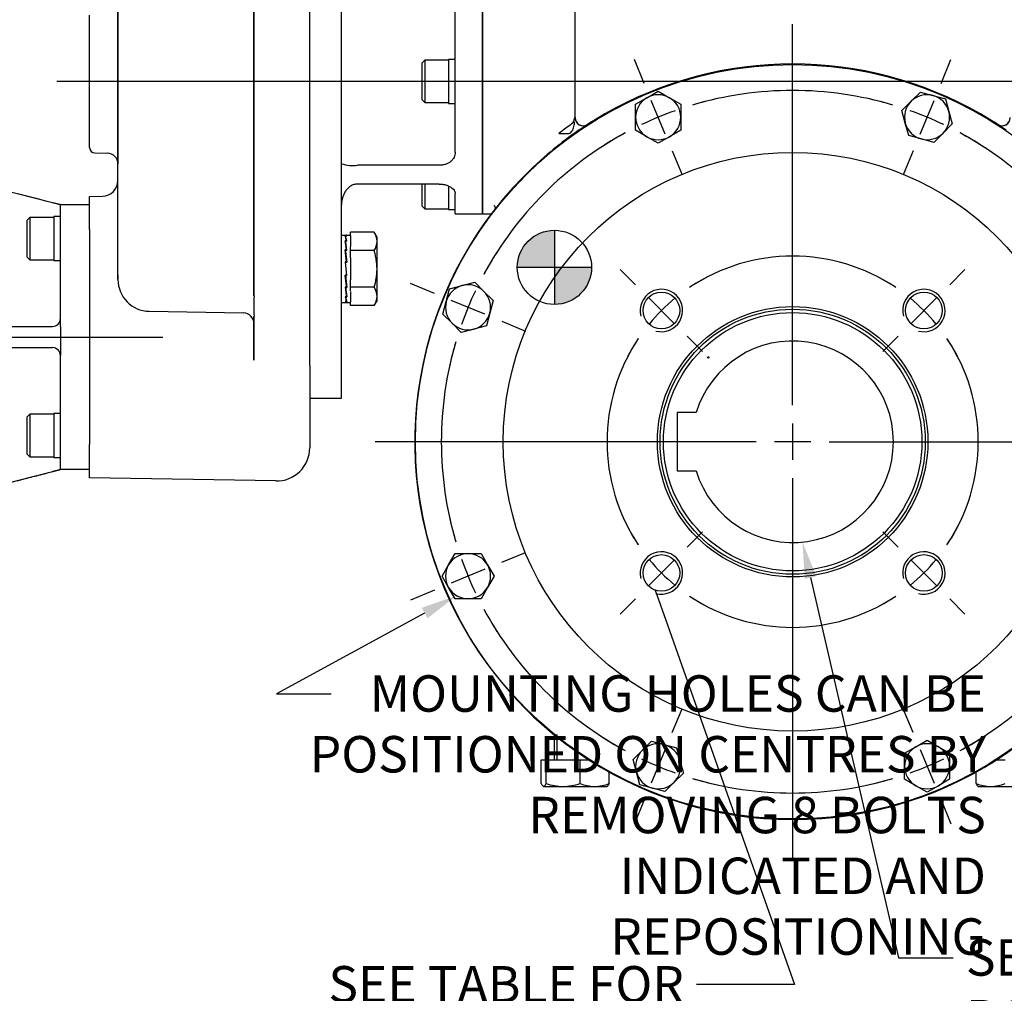
# Model space of a CAD drawing. Units: millimetres. Extents: x 13 to 432, y -172 to 292.
# Drawn here: x 297 to 371, y 106 to 180 of the extents above; entities that cross this region are included whole.
import ezdxf
from ezdxf import colors
from ezdxf.entities.mleader import LeaderData, LeaderLine
from ezdxf.enums import TextEntityAlignment as Align
from ezdxf.lldxf.tags import DXFTag
from ezdxf.math import Vec2, Vec3

# ---------------------------------------------------------------- set-up
doc = ezdxf.new("R2010")
doc.units = ezdxf.units.MM
for name, color, linetype in [('2041202', 7, 'Continuous'), ('Default', 7, 'Continuous'), ('DV3_Default', 7, 'Continuous'), ('FL180', 7, 'Continuous'), ('HSM10X25ZP-P', 7, 'Continuous'), ('HSM16X35ZP', 7, 'Continuous'), ('HSM16X80ZP', 7, 'Continuous'), ('IR1A146', 7, 'Continuous'), ('IW-00842-1-2', 7, 'Continuous'), ('IW5A544', 7, 'Continuous'), ('IW5A550', 7, 'Continuous'), ('NL10', 7, 'Continuous'), ('NL16', 7, 'Continuous'), ('SCM10X25CF', 7, 'Continuous')]:
    doc.layers.add(name, color=color, linetype=linetype)
doc.styles.add('SEACAD_Arial_Narrow', font='ARIALN.TTF')
tags = doc.linetypes.add('CENTER2', pattern=[28.575, 19.05, -3.175, 3.175, -3.175]).pattern_tags.tags
tags[10:11] = [DXFTag(74, 4), DXFTag(75, 0), DXFTag(340, '0'), DXFTag(46, 0.0), DXFTag(50, 0.0), DXFTag(44, 0.0), DXFTag(45, 0.0)]
tags[8:9] = [DXFTag(74, 4), DXFTag(75, 0), DXFTag(340, '0'), DXFTag(46, 0.0), DXFTag(50, 0.0), DXFTag(44, 0.0), DXFTag(45, 0.0)]
tags[6:7] = [DXFTag(74, 4), DXFTag(75, 0), DXFTag(340, '0'), DXFTag(46, 0.0), DXFTag(50, 0.0), DXFTag(44, 0.0), DXFTag(45, 0.0)]
tags[4:5] = [DXFTag(74, 4), DXFTag(75, 0), DXFTag(340, '0'), DXFTag(46, 0.0), DXFTag(50, 0.0), DXFTag(44, 0.0), DXFTag(45, 0.0)]
doc.dimstyles.new('RG_-_ISO', dxfattribs={"dimtxt": 0.55, "dimasz": 0.55, "dimexe": 0.275, "dimexo": 0.275, "dimgap": 0.1375, "dimtad": 1, "dimdec": 0, "dimlfac": 5, "dimdsep": 46, "dimtxsty": 'SEACAD_Arial_Narrow', "dimblk1": '_SE_FILLED', "dimblk2": '_SE_FILLED', "dimsah": 1, "dimcen": 0.275, "dimadec": 0, "dimazin": 0, "dimtfac": 0.75, "dimtdec": 0, "dimtofl": 0, "dimtmove": 0, "dimatfit": 3, "dimfxl": 1, "dimtolj": 1, "dimarcsym": 0})

# ---------------------------------------------------------------- blocks, each defined once
blk = doc.blocks.new('_SE_FILLED')
at = {"color": 0}
blk.add_line((0, 0), (-1, 0), dxfattribs=at)
blk.add_solid([(0, 0), (-1, -0.1665), (-1, 0.1665), (0, 0)], dxfattribs=at)
blk = doc.blocks.new('SEANNOT_GROUP15')
at = {"layer": 'Default', "color": 7, "linetype": 'CENTER2'}
for p, q in [((355.489, 150.635), (355.489, 179.385)), ((355.489, 149.26), (355.489, 146.51)), ((352.739, 147.885), (323.989, 147.885)), ((356.864, 147.885), (354.114, 147.885)), ((358.239, 147.885), (386.989, 147.885)), ((355.489, 145.135), (355.489, 116.385))]:
    blk.add_line(p, q, dxfattribs=at)
blk = doc.blocks.new('SE1')
at = {"layer": 'Default', "color": 7, "linetype": 'CENTER2'}
for start, end in [(56.25453, 123.74547), (146.25453, 213.74547), (326.25453, 33.74547), (236.25453, 303.74547)]:
    blk.add_arc((355.489, 147.885), 14, start, end, dxfattribs=at)
blk = doc.blocks.new('SEANNOT_GROUP16')
at = {"layer": 'Default', "color": 7, "linetype": 'CENTER2'}
for p, q in [((363.444, 139.93), (362.289, 141.085)), ((364.416, 138.958), (366.361, 137.013)), ((367.333, 136.041), (368.488, 134.886))]:
    blk.add_line(p, q, dxfattribs=at)
for start, end in [(326.25453, 332.93972), (309.37274, 320.62726), (297.06028, 303.74547)]:
    blk.add_arc((355.489, 147.885), 14, start, end, dxfattribs=at)
blk = doc.blocks.new('SEANNOT_GROUP17')
at = {"layer": 'Default', "color": 7, "linetype": 'CENTER2'}
for p, q in [((347.534, 139.93), (348.689, 141.085)), ((346.562, 138.958), (344.617, 137.013)), ((343.645, 136.041), (342.49, 134.886))]:
    blk.add_line(p, q, dxfattribs=at)
for start, end in [(207.06028, 213.74547), (219.37274, 230.62726), (236.25453, 242.93972)]:
    blk.add_arc((355.489, 147.885), 14, start, end, dxfattribs=at)
blk = doc.blocks.new('SEANNOT_GROUP18')
at = {"layer": 'Default', "color": 7, "linetype": 'CENTER2'}
for p, q in [((343.645, 159.729), (342.49, 160.884)), ((346.562, 156.812), (344.617, 158.757)), ((347.534, 155.84), (348.689, 154.685))]:
    blk.add_line(p, q, dxfattribs=at)
for start, end in [(117.06028, 123.74547), (129.37274, 140.62726), (146.25453, 152.93972)]:
    blk.add_arc((355.489, 147.885), 14, start, end, dxfattribs=at)
blk = doc.blocks.new('SEANNOT_GROUP19')
at = {"layer": 'Default', "color": 7, "linetype": 'CENTER2'}
for p, q in [((367.333, 159.729), (368.488, 160.884)), ((364.416, 156.812), (366.361, 158.757)), ((363.444, 155.84), (362.289, 154.685))]:
    blk.add_line(p, q, dxfattribs=at)
for start, end in [(56.25453, 62.93972), (39.37274, 50.62726), (27.06028, 33.74547)]:
    blk.add_arc((355.489, 147.885), 14, start, end, dxfattribs=at)
blk = doc.blocks.new('SE2')
at = {"layer": 'Default', "color": 7, "linetype": 'CENTER2'}
for start, end in [(73.44579, 106.55421), (118.44579, 151.55421), (28.44579, 61.55421), (163.44579, 196.55421), (343.44579, 16.55421), (208.44579, 241.55421), (298.44579, 331.55421), (253.44579, 286.55421)]:
    blk.add_arc((355.489, 147.885), 26.5, start, end, dxfattribs=at)
blk = doc.blocks.new('SEANNOT_GROUP20')
at = {"layer": 'Default', "color": 7, "linetype": 'CENTER2'}
for p, q in [((344.295, 174.908), (343.549, 176.71)), ((345.874, 171.097), (344.822, 173.638)), ((346.4, 169.827), (347.146, 168.026))]:
    blk.add_line(p, q, dxfattribs=at)
for start, end in [(102.33811, 106.55421), (109.52711, 115.47289), (118.44579, 122.66189)]:
    blk.add_arc((355.489, 147.885), 26.5, start, end, dxfattribs=at)
blk = doc.blocks.new('SEANNOT_GROUP21')
at = {"layer": 'Default', "color": 7, "linetype": 'CENTER2'}
for p, q in [((366.682, 174.908), (367.429, 176.71)), ((365.104, 171.097), (366.156, 173.638)), ((364.578, 169.827), (363.831, 168.026))]:
    blk.add_line(p, q, dxfattribs=at)
for start, end in [(73.44579, 77.66189), (64.52711, 70.47289), (57.33811, 61.55421)]:
    blk.add_arc((355.489, 147.885), 26.5, start, end, dxfattribs=at)
blk = doc.blocks.new('SEANNOT_GROUP24')
at = {"layer": 'Default', "color": 7, "linetype": 'CENTER2'}
for p, q in [((364.578, 125.943), (363.831, 127.744)), ((365.104, 124.673), (366.156, 122.132)), ((366.682, 120.862), (367.429, 119.06))]:
    blk.add_line(p, q, dxfattribs=at)
for start, end in [(298.44579, 302.66189), (289.52711, 295.47289), (282.33811, 286.55421)]:
    blk.add_arc((355.489, 147.885), 26.5, start, end, dxfattribs=at)
blk = doc.blocks.new('SEANNOT_GROUP25')
at = {"layer": 'Default', "color": 7, "linetype": 'CENTER2'}
for p, q in [((346.4, 125.943), (347.146, 127.744)), ((345.874, 124.673), (344.822, 122.132)), ((344.295, 120.862), (343.549, 119.06))]:
    blk.add_line(p, q, dxfattribs=at)
for start, end in [(237.33811, 241.55421), (244.52711, 250.47289), (253.44579, 257.66189)]:
    blk.add_arc((355.489, 147.885), 26.5, start, end, dxfattribs=at)
blk = doc.blocks.new('SEANNOT_GROUP26')
at = {"layer": 'Default', "color": 7, "linetype": 'CENTER2'}
for p, q in [((333.547, 138.796), (335.348, 139.543)), ((332.276, 138.27), (329.736, 137.218)), ((328.465, 136.692), (326.664, 135.945))]:
    blk.add_line(p, q, dxfattribs=at)
for start, end in [(192.33811, 196.55421), (199.52711, 205.47289), (208.44579, 212.66189)]:
    blk.add_arc((355.489, 147.885), 26.5, start, end, dxfattribs=at)
blk = doc.blocks.new('SEANNOT_GROUP27')
at = {"layer": 'Default', "color": 7, "linetype": 'CENTER2'}
for p, q in [((328.465, 159.079), (326.664, 159.825)), ((332.276, 157.5), (329.736, 158.552)), ((333.547, 156.974), (335.348, 156.228))]:
    blk.add_line(p, q, dxfattribs=at)
for start, end in [(147.33811, 151.55421), (154.52711, 160.47289), (163.44579, 167.66189)]:
    blk.add_arc((355.489, 147.885), 26.5, start, end, dxfattribs=at)
blk = doc.blocks.new('SEANNOT_GROUP37')
at = {"layer": 'Default', "color": 7, "linetype": 'CENTER2'}
blk.add_line((385, 175.068), (300, 175.068), dxfattribs=at)
blk = doc.blocks.new('SEANNOT_GROUP38')
at = {"layer": 'Default', "color": 7, "linetype": 'CENTER2'}
blk.add_line((277.482, 155.784), (307.996, 155.784), dxfattribs=at)
blk = doc.blocks.new('CofG')
at = {"layer": 'Default', "linetype": 'Continuous'}
h = blk.add_hatch(color=7, dxfattribs=at)
edge = h.paths.add_edge_path()
edge.add_arc((0, 0), 20, 90, 180)
edge.add_line((-20, 0), (0, 0))
edge.add_line((0, 0), (0, 20))
h = blk.add_hatch(color=7, dxfattribs=at)
edge = h.paths.add_edge_path()
edge.add_line((0, 0), (0, -20))
edge.add_arc((0, 0), 20, 270, 360)
edge.add_line((20, 0), (0, 0))
at = {"layer": 'Default', "color": 7, "linetype": 'Continuous'}
for p, q in [((0, 20), (0, -20)), ((20, 0), (-20, 0))]:
    blk.add_line(p, q, dxfattribs=at)
blk.add_circle((0, 0), 20, dxfattribs=at)
blk = doc.blocks.new('SE6')
at = {"layer": '2041202', "color": 7, "linetype": 'Continuous'}
for p, q in [((348.214, 150.085), (346.789, 150.085)), ((346.789, 150.085), (346.789, 145.685)), ((346.789, 145.685), (348.214, 145.685))]:
    blk.add_line(p, q, dxfattribs=at)
for centre, radius in [((355.489, 147.885), 9.745), ((349.125, 154.249), 0.05)]:
    blk.add_circle(centre, radius, dxfattribs=at)
blk.add_arc((355.489, 147.885), 7.6, 196.82645, 163.17355, dxfattribs=at)
at = {"layer": 'DV3_Default', "color": 7, "linetype": 'Continuous'}
blk.add_point((337.539, 161.019), dxfattribs=at)
at = {"layer": 'FL180', "color": 7, "linetype": 'Continuous'}
for p, q in [((291.106, 168.106), (299.661, 165.936)), ((300.261, 165.784), (302.461, 165.784)), ((300.261, 163.184), (300.261, 165.784)), ((300.261, 157.184), (300.261, 163.184)), ((300.261, 156.584), (300.261, 157.184)), ((291.106, 156.584), (299.661, 156.584)), ((300.261, 156.584), (300.261, 154.984)), ((291.106, 154.984), (299.661, 154.984)), ((300.261, 154.984), (300.261, 154.384)), ((300.261, 148.384), (300.261, 154.384)), ((300.261, 145.784), (300.261, 148.384)), ((291.106, 143.462), (299.661, 145.632)), ((302.461, 145.784), (300.261, 145.784))]:
    blk.add_line(p, q, dxfattribs=at)
for centre, radius, start, end in [((1341.177, 4247.77), 4212.614, 255.557361, 255.694326), ((299.661, 157.184), 0.6, 270, 359.99991), ((299.661, 154.384), 0.6, 0, 90)]:
    blk.add_arc(centre, radius, start, end, dxfattribs=at)
for points, knots in [([(299.661, 165.936), (299.7, 165.926), (299.738, 165.917), (299.814, 165.897), (299.851, 165.888), (299.923, 165.869), (299.958, 165.861), (300.023, 165.844), (300.054, 165.836), (300.11, 165.822), (300.135, 165.816), (300.179, 165.805), (300.198, 165.8), (300.244, 165.788), (300.261, 165.784), (300.261, 165.784)], [0, 0, 0, 0, 0.125, 0.125, 0.25, 0.25, 0.375, 0.375, 0.5, 0.5, 0.625, 0.625, 0.75, 0.75, 1, 1, 1, 1]), ([(290.506, 143.284), (291.003, 143.412), (291.854, 143.63), (293.289, 143.997), (294.737, 144.368), (296.194, 144.742), (297.535, 145.086), (298.584, 145.354), (299.322, 145.543), (299.778, 145.66), (300.098, 145.742), (300.212, 145.772), (300.261, 145.784)], [0, 0, 0, 0, 0.13756, 0.278963, 0.427892, 0.580285, 0.721362, 0.835835, 0.899336, 0.946281, 0.980101, 1, 1, 1, 1]), ([(300.261, 145.784), (300.261, 145.784), (300.257, 145.783), (300.241, 145.779), (300.229, 145.776), (300.198, 145.768), (300.18, 145.764), (300.135, 145.752), (300.11, 145.746), (300.026, 145.725), (299.959, 145.708), (299.852, 145.68), (299.815, 145.671), (299.738, 145.652), (299.7, 145.642), (299.661, 145.632)], [0, 0, 0, 0, 0.125, 0.125, 0.25, 0.25, 0.375, 0.375, 0.5, 0.5, 0.75, 0.75, 0.875, 0.875, 1, 1, 1, 1])]:
    blk.add_open_spline(points, degree=3, knots=knots, dxfattribs=at)
at = {"layer": 'HSM10X25ZP-P', "color": 7, "linetype": 'Continuous'}
for p, q in [((343.648, 173.349), (344.498, 173.84)), ((344.498, 173.84), (345.348, 174.331)), ((345.348, 174.331), (346.198, 173.84)), ((346.198, 173.84), (347.048, 173.349)), ((364.428, 173.57), (365.122, 174.264)), ((365.122, 174.264), (366.07, 174.01)), ((366.07, 174.01), (367.018, 173.756)), ((343.648, 172.368), (343.648, 173.349)), ((347.048, 173.349), (347.048, 172.368)), ((363.734, 172.876), (364.428, 173.57)), ((367.018, 173.756), (367.272, 172.808)), ((343.648, 171.386), (343.648, 172.368)), ((347.048, 172.368), (347.048, 171.386)), ((363.988, 171.928), (363.734, 172.876)), ((367.272, 172.808), (367.526, 171.86)), ((364.242, 170.98), (363.988, 171.928)), ((367.526, 171.86), (366.832, 171.166)), ((344.498, 170.896), (343.648, 171.386)), ((345.348, 170.405), (344.498, 170.896)), ((346.198, 170.896), (345.348, 170.405)), ((347.048, 171.386), (346.198, 170.896)), ((365.19, 170.726), (364.242, 170.98)), ((366.832, 171.166), (366.138, 170.472)), ((366.138, 170.472), (365.19, 170.726)), ((330.566, 159.668), (331.514, 159.922)), ((331.514, 159.922), (332.208, 159.228)), ((329.364, 158.466), (329.618, 159.414)), ((329.618, 159.414), (330.566, 159.668)), ((332.208, 159.228), (332.902, 158.534)), ((329.11, 157.518), (329.364, 158.466)), ((332.902, 158.534), (332.648, 157.586)), ((329.804, 156.824), (329.11, 157.518)), ((332.648, 157.586), (332.394, 156.638)), ((330.498, 156.13), (329.804, 156.824)), ((331.446, 156.384), (330.498, 156.13)), ((332.394, 156.638), (331.446, 156.384)), ((329.534, 138.594), (330.025, 139.444)), ((330.025, 139.444), (331.006, 139.444)), ((331.006, 139.444), (331.988, 139.444)), ((331.988, 139.444), (332.478, 138.594)), ((329.043, 137.744), (329.534, 138.594)), ((332.478, 138.594), (332.969, 137.744)), ((329.534, 136.894), (329.043, 137.744)), ((332.969, 137.744), (332.478, 136.894)), ((330.025, 136.044), (329.534, 136.894)), ((332.478, 136.894), (331.988, 136.044)), ((331.006, 136.044), (330.025, 136.044)), ((331.988, 136.044), (331.006, 136.044)), ((344.146, 124.604), (344.84, 125.298)), ((344.84, 125.298), (345.788, 125.044)), ((345.788, 125.044), (346.736, 124.79)), ((346.736, 124.79), (346.99, 123.842)), ((363.93, 124.384), (364.78, 124.874)), ((364.78, 124.874), (365.63, 125.365)), ((365.63, 125.365), (366.48, 124.874)), ((366.48, 124.874), (367.33, 124.384)), ((343.452, 123.91), (344.146, 124.604)), ((363.93, 123.402), (363.93, 124.384)), ((367.33, 124.384), (367.33, 123.402)), ((343.706, 122.962), (343.452, 123.91)), ((346.99, 123.842), (347.244, 122.894)), ((363.93, 122.421), (363.93, 123.402)), ((367.33, 123.402), (367.33, 122.421)), ((343.96, 122.014), (343.706, 122.962)), ((347.244, 122.894), (346.55, 122.2)), ((344.908, 121.76), (343.96, 122.014)), ((346.55, 122.2), (345.856, 121.506)), ((364.78, 121.93), (363.93, 122.421)), ((365.63, 121.439), (364.78, 121.93)), ((366.48, 121.93), (365.63, 121.439)), ((367.33, 122.421), (366.48, 121.93)), ((345.856, 121.506), (344.908, 121.76))]:
    blk.add_line(p, q, dxfattribs=at)
for centre, start, end in [((345.348, 172.368), 120, 180), ((345.348, 172.368), 60, 120), ((345.348, 172.368), 0, 60), ((365.63, 172.368), 75, 135), ((365.63, 172.368), 15, 75), ((365.63, 172.368), 135, 195), ((345.348, 172.368), 180, 240), ((345.348, 172.368), 300, 0), ((365.63, 172.368), 315, 15), ((365.63, 172.368), 195, 255), ((345.348, 172.368), 240, 300), ((365.63, 172.368), 255, 315), ((331.006, 158.026), 45, 105), ((331.006, 158.026), 105, 165), ((331.006, 158.026), 345, 45), ((331.006, 158.026), 165, 225), ((331.006, 158.026), 285, 345), ((331.006, 158.026), 225, 285), ((331.006, 137.744), 90, 150), ((331.006, 137.744), 30, 90), ((331.006, 137.744), 150, 210), ((331.006, 137.744), 330, 30), ((331.006, 137.744), 210, 270), ((331.006, 137.744), 270, 330), ((345.348, 123.402), 75, 135), ((345.348, 123.402), 15, 75), ((365.63, 123.402), 120, 180), ((365.63, 123.402), 60, 120), ((365.63, 123.402), 0, 60), ((345.348, 123.402), 135, 195), ((345.348, 123.402), 315, 15), ((365.63, 123.402), 180, 240), ((365.63, 123.402), 300, 0), ((345.348, 123.402), 195, 255), ((345.348, 123.402), 255, 315), ((365.63, 123.402), 240, 300)]:
    blk.add_arc(centre, 1.7, start, end, dxfattribs=at)
at = {"layer": 'HSM16X35ZP', "color": 7, "linetype": 'Continuous'}
for p, q in [((322.141, 163.42), (322.141, 163.697)), ((323.926, 163.697), (322.141, 163.697)), ((324.141, 163.326), (323.926, 163.697)), ((324.141, 163.004), (324.141, 163.326)), ((324.141, 160.926), (324.141, 163.004)), ((322.141, 162.312), (322.141, 162.589)), ((322.141, 161.758), (322.141, 162.312)), ((323.926, 162.312), (322.141, 162.312)), ((324.141, 158.847), (324.141, 160.926)), ((322.141, 159.54), (322.141, 160.094)), ((322.141, 159.263), (322.141, 159.54)), ((323.926, 159.54), (322.141, 159.54)), ((322.141, 158.155), (322.141, 158.432)), ((323.926, 158.155), (324.141, 158.526)), ((324.141, 158.526), (324.141, 158.847)), ((323.926, 158.155), (322.141, 158.155))]:
    blk.add_line(p, q, dxfattribs=at)
for centre, radius, start, end in [((322.787, 162.965), 1.355, 1.66424, 32.72001), ((322.758, 163.053), 1.384, 327.62038, 357.99537), ((322.787, 158.808), 1.355, 1.66424, 32.72001), ((322.758, 158.896), 1.384, 327.62038, 357.99537)]:
    blk.add_arc(centre, radius, start, end, dxfattribs=at)
for points in [[(324.141, 160.926), (324.141, 161.16), (324.121, 161.393), (324.065, 161.74), (324.042, 161.855), (323.989, 162.084), (323.959, 162.199), (323.926, 162.312)], [(323.926, 159.54), (323.991, 159.764), (324.045, 159.991), (324.101, 160.338), (324.116, 160.455), (324.136, 160.69), (324.141, 160.809), (324.141, 160.926)]]:
    blk.add_open_spline(points, degree=3, knots=[0, 0, 0, 0, 0.5, 0.5, 0.75, 0.75, 1, 1, 1, 1], dxfattribs=at)
at = {"layer": 'HSM16X80ZP', "color": 7, "linetype": 'Continuous'}
for p, q in [((337.489, 125.789), (337.489, 123.885)), ((337.705, 125.789), (337.705, 123.885)), ((336.526, 123.885), (336.895, 123.885)), ((336.526, 122.099), (336.526, 123.885)), ((336.895, 123.885), (339.458, 123.885)), ((336.895, 122.099), (336.895, 123.885)), ((339.458, 123.885), (340.118, 123.885)), ((339.458, 122.099), (339.458, 123.885)), ((370.859, 123.885), (371.52, 123.885)), ((341.652, 122.099), (341.652, 122.969)), ((369.326, 122.099), (369.326, 122.969)), ((336.667, 121.897), (336.689, 121.885)), ((336.689, 121.885), (336.71, 121.885)), ((336.71, 121.885), (338.176, 121.885)), ((338.176, 121.885), (340.555, 121.885)), ((340.555, 121.885), (341.489, 121.885)), ((341.489, 121.885), (341.51, 121.897)), ((369.467, 121.897), (369.489, 121.885)), ((369.489, 121.885), (370.423, 121.885)), ((370.423, 121.885), (372.801, 121.885))]:
    blk.add_line(p, q, dxfattribs=at)
for centre, radius, start, end in [((338.23, 126.142), 4.258, 251.72746, 269.28218), ((338.133, 126.083), 4.198, 270.59154, 288.39882), ((340.605, 125.057), 3.172, 248.79542, 269.09087), ((340.514, 125.008), 3.124, 270.75009, 291.36362), ((370.473, 125.057), 3.172, 248.79542, 269.09087), ((370.382, 125.008), 3.124, 270.75009, 291.36362)]:
    blk.add_arc(centre, radius, start, end, dxfattribs=at)
for points, knots in [([(336.526, 122.099), (336.541, 122.067), (336.556, 122.037), (336.586, 121.984), (336.602, 121.961), (336.648, 121.905), (336.679, 121.885), (336.71, 121.885)], [0, 0, 0, 0, 0.25, 0.25, 0.5, 0.5, 1, 1, 1, 1]), ([(336.71, 121.885), (336.726, 121.885), (336.742, 121.89), (336.773, 121.91), (336.789, 121.925), (336.835, 121.981), (336.865, 122.035), (336.895, 122.099)], [0, 0, 0, 0, 0.25, 0.25, 0.5, 0.5, 1, 1, 1, 1]), ([(341.652, 122.099), (341.622, 122.035), (341.592, 121.981), (341.546, 121.925), (341.53, 121.91), (341.499, 121.89), (341.483, 121.885), (341.467, 121.885)], [0, 0, 0, 0, 0.5, 0.5, 0.75, 0.75, 1, 1, 1, 1]), ([(369.51, 121.885), (369.479, 121.885), (369.448, 121.905), (369.402, 121.961), (369.386, 121.984), (369.356, 122.037), (369.341, 122.067), (369.326, 122.099)], [0, 0, 0, 0, 0.5, 0.5, 0.75, 0.75, 1, 1, 1, 1])]:
    blk.add_open_spline(points, degree=3, knots=knots, dxfattribs=at)
at = {"layer": 'IR1A146', "color": 7, "linetype": 'Continuous'}
for p, q in [((319.061, 153.643), (319.061, 199.524)), ((314.861, 158.882), (314.861, 191.254)), ((314.861, 184.901), (314.861, 165.235)), ((304.601, 166.869), (304.601, 183.267)), ((304.601, 181.282), (304.601, 168.855)), ((302.461, 170.071), (302.461, 180.065)), ((302.854, 169.671), (303.815, 169.654)), ((302.461, 166.397), (303.422, 166.413)), ((302.461, 163.897), (302.461, 166.397)), ((304.601, 161.978), (304.601, 166.869)), ((314.861, 165.235), (314.861, 164.26)), ((314.861, 164.26), (314.861, 163.843)), ((302.461, 163.897), (302.461, 147.671)), ((314.861, 163.843), (314.861, 158.882)), ((304.601, 161.493), (304.601, 161.978)), ((304.601, 160.124), (304.601, 161.493)), ((304.601, 160.446), (304.601, 160.187)), ((306.959, 157.725), (314.075, 157.601)), ((314.861, 157.343), (314.861, 156.801)), ((314.861, 154.236), (314.861, 157.343)), ((314.861, 157.117), (314.861, 156.317)), ((314.861, 156.317), (314.861, 154.031)), ((314.861, 154.031), (314.861, 154.236)), ((319.061, 153.643), (319.061, 148.472)), ((319.061, 148.472), (319.061, 147.426)), ((302.461, 145.171), (302.461, 147.671)), ((316.517, 144.926), (302.461, 145.171))]:
    blk.add_line(p, q, dxfattribs=at)
for centre, radius, start, end in [((302.861, 170.071), 0.4, 180, 269), ((303.801, 168.855), 0.8, 0, 89), ((303.401, 167.613), 1.2, 271, 0), ((307.001, 160.124), 2.4, 180, 269), ((449.879, 158.112), 135.02, 179.67351, 180.32649), ((314.061, 156.801), 0.8, 0, 89), ((316.561, 147.426), 2.5, 269, 0)]:
    blk.add_arc(centre, radius, start, end, dxfattribs=at)
at = {"layer": 'IW-00842-1-2', "color": 7, "linetype": 'Continuous'}
for centre, radius in [((355.489, 147.885), 28.458), ((355.489, 147.885), 21.828), ((345.589, 157.785), 1.383), ((365.388, 157.785), 1.383), ((355.489, 147.885), 10.2), ((355.489, 147.885), 10), ((345.589, 137.986), 1.383), ((365.388, 137.986), 1.383)]:
    blk.add_circle(centre, radius, dxfattribs=at)
for centre in [(345.589, 157.785), (365.388, 157.785), (345.589, 137.986), (365.388, 137.986)]:
    blk.add_arc(centre, 1.6, 255, 195, dxfattribs=at)
at = {"layer": 'IW5A544', "color": 7, "linetype": 'Continuous'}
for p, q in [((332.089, 185.068), (332.089, 165.068)), ((339.089, 172.322), (339.089, 181.342)), ((341.329, 172.619), (340.015, 171.818)), ((370.963, 171.818), (369.649, 172.619)), ((338.489, 171.626), (337.841, 171.149)), ((339.395, 171.406), (339.997, 171.807)), ((370.98, 171.807), (371.582, 171.406)), ((337.841, 171.149), (338.302, 171.149)), ((338.302, 171.149), (338.508, 171.138)), ((332.089, 165.068), (332.751, 165.068))]:
    blk.add_line(p, q, dxfattribs=at)
for centre, radius, start, end in [((355.489, 147.885), 28.5, 60.20909, 119.79091), ((339.689, 172.322), 0.6, 180, 302.88505), ((355.489, 147.885), 28.5, 119.79091, 122.92613), ((355.489, 147.885), 28.5, 57.07387, 60.20909), ((371.289, 172.322), 0.6, 237.11495, 0), ((371.297, 172.317), 0.601, 238.10997, 2.19892), ((355.488, 147.886), 29.199, 124.56204, 125.60486), ((355.486, 147.89), 29.194, 124.28645, 124.56211), ((355.489, 147.885), 28.5, 126.36849, 131.13196), ((355.489, 147.885), 28.5, 124.38014, 126.36849), ((355.489, 147.885), 28.5, 131.13196, 48.86804)]:
    blk.add_arc(centre, radius, start, end, dxfattribs=at)
blk.add_ellipse((339.671, 172.311), major_axis=(0.326, -0.504), ratio=0.979875, start_param=4.09777, end_param=6.283185, dxfattribs=at)
for points, knots in [([(338.924, 171.932), (338.925, 171.935), (338.935, 171.963), (338.95, 172.005), (338.968, 172.06), (338.99, 172.125), (339.014, 172.194), (339.038, 172.26), (339.053, 172.298), (339.063, 172.319), (339.068, 172.329), (339.072, 172.335), (339.076, 172.34), (339.079, 172.34), (339.08, 172.34)], [0, 0, 0, 0, 0.020884, 0.172439, 0.260796, 0.358144, 0.574846, 0.699102, 0.801735, 0.861294, 0.890149, 0.917801, 0.958943, 1, 1, 1, 1]), ([(338.508, 171.138), (338.542, 171.134), (338.575, 171.135), (338.64, 171.147), (338.672, 171.159), (338.76, 171.206), (338.808, 171.254), (338.884, 171.363), (338.913, 171.423), (338.959, 171.547), (338.976, 171.611), (338.989, 171.676)], [0, 0, 0, 0, 0.125, 0.125, 0.25, 0.25, 0.5, 0.5, 0.75, 0.75, 1, 1, 1, 1]), ([(338.989, 171.676), (339, 171.732), (339.014, 171.787), (339.028, 171.87), (339.032, 171.898), (339.037, 171.954), (339.039, 171.983), (339.04, 172.011)], [0, 0, 0, 0, 0.5, 0.5, 0.75, 0.75, 1, 1, 1, 1]), ([(332.961, 165.719), (332.961, 165.719), (332.961, 165.719), (332.991, 165.697), (333.054, 165.561), (333.041, 165.447), (333.029, 165.427), (333.029, 165.426)], [0.5931023, 0.5931023, 0.5931023, 0.5931023, 0.5972431, 0.6680394, 0.7622778, 0.8613553, 0.9170106, 0.9170106, 0.9170106, 0.9170106])]:
    blk.add_open_spline(points, degree=3, knots=knots, dxfattribs=at)
at = {"layer": 'IW5A550', "color": 7, "linetype": 'Continuous'}
for p, q in [((321.461, 151.168), (321.461, 198.968)), ((332.089, 165.068), (332.089, 185.068)), ((330.039, 169.726), (330.039, 180.41)), ((328.839, 168.74), (322.661, 168.74)), ((328.839, 167.325), (322.661, 167.325)), ((330.039, 165.068), (330.039, 166.615)), ((330.039, 165.068), (332.089, 165.068)), ((319.061, 151.168), (321.461, 151.168))]:
    blk.add_line(p, q, dxfattribs=at)
blk.add_arc((322.339, 171.612), 2.89, 252.30412, 276.38397, dxfattribs=at)
for points, knots in [([(330.039, 169.726), (330.039, 169.658), (330.031, 169.592), (330.009, 169.496), (330, 169.464), (329.977, 169.401), (329.964, 169.37), (329.92, 169.28), (329.884, 169.223), (329.797, 169.116), (329.747, 169.066), (329.637, 168.976), (329.576, 168.936), (329.478, 168.884), (329.444, 168.867), (329.374, 168.838), (329.339, 168.824), (329.23, 168.788), (329.154, 168.77), (328.998, 168.746), (328.919, 168.74), (328.839, 168.74)], [0, 0, 0, 0, 0.125, 0.125, 0.1875, 0.1875, 0.25, 0.25, 0.375, 0.375, 0.5, 0.5, 0.625, 0.625, 0.6875, 0.6875, 0.75, 0.75, 0.875, 0.875, 1, 1, 1, 1]), ([(322.661, 167.325), (322.568, 167.325), (322.478, 167.311), (322.347, 167.27), (322.304, 167.253), (322.221, 167.214), (322.181, 167.192), (322.104, 167.143), (322.067, 167.116), (321.996, 167.057), (321.963, 167.026), (321.867, 166.929), (321.811, 166.858), (321.709, 166.705), (321.665, 166.625), (321.591, 166.46), (321.56, 166.374), (321.511, 166.199), (321.492, 166.109), (321.473, 165.974), (321.469, 165.929), (321.462, 165.838), (321.461, 165.792), (321.461, 165.747)], [0, 0, 0, 0, 0.125, 0.125, 0.1875, 0.1875, 0.25, 0.25, 0.3125, 0.3125, 0.375, 0.375, 0.5, 0.5, 0.625, 0.625, 0.75, 0.75, 0.875, 0.875, 0.9375, 0.9375, 1, 1, 1, 1]), ([(328.839, 167.325), (328.919, 167.325), (328.997, 167.32), (329.113, 167.306), (329.151, 167.299), (329.227, 167.285), (329.265, 167.276), (329.374, 167.247), (329.443, 167.224), (329.574, 167.169), (329.636, 167.138), (329.746, 167.07), (329.796, 167.033), (329.883, 166.955), (329.92, 166.913), (329.979, 166.83), (330.001, 166.787), (330.031, 166.7), (330.039, 166.657), (330.039, 166.615)], [0, 0, 0, 0, 0.125, 0.125, 0.1875, 0.1875, 0.25, 0.25, 0.375, 0.375, 0.5, 0.5, 0.625, 0.625, 0.75, 0.75, 0.875, 0.875, 1, 1, 1, 1])]:
    blk.add_open_spline(points, degree=3, knots=knots, dxfattribs=at)
at = {"layer": 'NL10', "color": 7, "linetype": 'Continuous'}
for p, q in [((329.539, 176.728), (329.539, 173.408)), ((330.039, 176.728), (329.539, 176.728)), ((329.539, 173.408), (330.039, 173.408)), ((329.539, 167.178), (329.539, 165.408)), ((299.761, 164.869), (299.761, 161.549)), ((300.261, 164.869), (299.761, 164.869)), ((329.539, 165.408), (330.039, 165.408)), ((299.761, 161.549), (300.261, 161.549)), ((299.761, 150.019), (299.761, 146.699)), ((300.261, 150.019), (299.761, 150.019)), ((299.761, 146.699), (300.261, 146.699))]:
    blk.add_line(p, q, dxfattribs=at)
at = {"layer": 'NL16', "color": 7, "linetype": 'Continuous'}
for p, q in [((321.461, 163.466), (321.788, 163.466)), ((321.801, 163.422), (321.742, 163.422)), ((321.77, 163.417), (321.857, 163.417)), ((321.801, 163.422), (321.801, 163.422)), ((321.829, 163.422), (321.801, 163.422)), ((321.814, 163.466), (322.141, 163.466)), ((321.829, 163.422), (321.829, 163.417)), ((322.141, 163.42), (322.141, 162.626)), ((321.801, 163.053), (321.742, 163.053)), ((321.77, 163.038), (321.857, 163.038)), ((321.77, 163.038), (321.773, 162.906)), ((321.773, 162.906), (321.843, 162.337)), ((321.801, 163.053), (321.801, 163.053)), ((321.829, 163.053), (321.801, 163.053)), ((321.801, 163.053), (321.801, 163.038)), ((321.829, 163.053), (321.829, 163.038)), ((321.801, 162.36), (321.742, 162.36)), ((321.742, 162.36), (321.745, 162.273)), ((321.751, 162.273), (321.772, 162.273)), ((321.77, 162.337), (321.857, 162.337)), ((321.77, 162.337), (321.773, 162.249)), ((321.773, 162.249), (321.851, 161.421)), ((321.801, 162.36), (321.801, 162.36)), ((321.829, 162.36), (321.801, 162.36)), ((321.801, 162.36), (321.801, 162.337)), ((321.829, 162.36), (321.828, 162.337)), ((321.742, 161.448), (321.829, 160.457)), ((321.801, 161.448), (321.742, 161.448)), ((321.742, 161.448), (321.745, 161.416)), ((321.745, 161.416), (321.771, 161.416)), ((321.77, 161.421), (321.857, 161.421)), ((321.857, 160.43), (321.77, 161.421)), ((321.801, 161.448), (321.801, 161.448)), ((321.829, 161.448), (321.801, 161.448)), ((321.801, 161.448), (321.801, 161.421)), ((321.829, 161.448), (321.827, 161.421)), ((322.141, 161.758), (322.141, 160.094)), ((321.801, 160.457), (321.742, 160.457)), ((321.826, 159.626), (321.748, 160.457)), ((321.77, 160.43), (321.773, 160.457)), ((321.77, 160.43), (321.857, 160.43)), ((321.801, 160.457), (321.801, 160.457)), ((321.829, 160.457), (321.801, 160.457)), ((321.854, 160.461), (321.829, 160.461)), ((321.857, 160.43), (321.854, 160.461)), ((321.801, 159.538), (321.742, 159.538)), ((321.826, 158.964), (321.755, 159.538)), ((321.77, 159.515), (321.771, 159.538)), ((321.77, 159.515), (321.857, 159.515)), ((321.801, 159.538), (321.801, 159.538)), ((321.829, 159.538), (321.801, 159.538)), ((321.829, 159.538), (321.826, 159.626)), ((321.829, 158.829), (321.826, 158.964)), ((321.848, 159.603), (321.827, 159.603)), ((321.857, 159.515), (321.854, 159.603)), ((322.141, 159.226), (322.141, 158.432)), ((321.461, 158.386), (321.788, 158.386)), ((321.801, 158.829), (321.742, 158.829)), ((321.801, 158.44), (321.742, 158.44)), ((321.77, 158.814), (321.771, 158.829)), ((321.77, 158.814), (321.857, 158.814)), ((321.77, 158.435), (321.77, 158.44)), ((321.77, 158.435), (321.857, 158.435)), ((321.801, 158.829), (321.801, 158.829)), ((321.829, 158.829), (321.801, 158.829)), ((321.801, 158.44), (321.801, 158.44)), ((321.829, 158.44), (321.801, 158.44)), ((321.814, 158.386), (322.141, 158.386))]:
    blk.add_line(p, q, dxfattribs=at)
for centre, radius, start, end in [((320.164, 162.857), 1.677, 6.71782, 19.70523), ((320.095, 162.835), 1.774, 6.58064, 19.17453), ((307.731, 160.948), 14.168, 5.71732, 8.54208), ((307.422, 160.907), 14.505, 5.65849, 8.44797), ((262.805, 156.294), 59.249, 4.99123, 5.87648), ((262.249, 156.239), 59.833, 4.96924, 5.84997), ((382.15, 165.688), 60.633, 184.9492, 185.82196), ((381.604, 165.634), 60.059, 184.97091, 185.84831), ((336.65, 161.003), 14.979, 185.61367, 188.34306), ((336.337, 160.961), 14.638, 185.67117, 188.43528), ((323.644, 159.049), 1.914, 186.58381, 198.53587), ((323.571, 159.026), 1.813, 186.71826, 199.03691)]:
    blk.add_arc(centre, radius, start, end, dxfattribs=at)
for points, knots in [([(321.788, 163.466), (321.788, 163.466), (321.792, 163.466), (321.798, 163.464), (321.809, 163.456), (321.819, 163.442), (321.826, 163.43), (321.829, 163.422)], [0, 0, 0, 0, 0.00385, 0.252898, 0.501941, 0.750977, 1, 1, 1, 1]), ([(321.814, 163.466), (321.813, 163.466), (321.809, 163.466), (321.803, 163.463), (321.798, 163.46), (321.797, 163.459)], [0, 0, 0, 0, 0.058997, 0.2942586, 0.3805063, 0.3805063, 0.3805063, 0.3805063]), ([(321.857, 163.417), (321.856, 163.419), (321.852, 163.428), (321.844, 163.442), (321.834, 163.456), (321.824, 163.464), (321.817, 163.466), (321.814, 163.466)], [0, 0, 0, 0, 0.058989, 0.294228, 0.529479, 0.764738, 1, 1, 1, 1]), ([(321.742, 158.44), (321.744, 158.436), (321.749, 158.425), (321.757, 158.409), (321.767, 158.396), (321.778, 158.388), (321.785, 158.386), (321.788, 158.386)], [0, 0, 0, 0, 0.108056, 0.33103, 0.554014, 0.777005, 1, 1, 1, 1]), ([(321.814, 158.386), (321.813, 158.386), (321.809, 158.386), (321.801, 158.389), (321.791, 158.399), (321.78, 158.414), (321.774, 158.427), (321.77, 158.435)], [0, 0, 0, 0, 0.058997, 0.294259, 0.529515, 0.764764, 1, 1, 1, 1]), ([(321.788, 158.386), (321.788, 158.386), (321.792, 158.386), (321.797, 158.387), (321.803, 158.391), (321.805, 158.393)], [0, 0, 0, 0, 0.0038502, 0.2528978, 0.405271, 0.405271, 0.405271, 0.405271])]:
    blk.add_open_spline(points, degree=3, knots=knots, dxfattribs=at)
at = {"layer": 'SCM10X25CF', "color": 7, "linetype": 'Continuous'}
for p, q in [((327.739, 176.668), (327.539, 176.468)), ((327.539, 173.668), (327.539, 176.468)), ((327.739, 176.668), (327.739, 173.468)), ((329.539, 176.668), (327.739, 176.668)), ((327.539, 173.668), (327.739, 173.468)), ((327.739, 173.468), (329.539, 173.468)), ((327.539, 165.668), (327.539, 167.325)), ((327.739, 167.325), (327.739, 165.468)), ((327.539, 165.668), (327.739, 165.468)), ((327.739, 165.468), (329.539, 165.468)), ((297.961, 164.809), (297.761, 164.609)), ((297.761, 161.809), (297.761, 164.609)), ((297.961, 164.809), (297.961, 161.609)), ((299.761, 164.809), (297.961, 164.809)), ((297.761, 161.809), (297.961, 161.609)), ((297.961, 161.609), (299.761, 161.609)), ((297.961, 149.959), (297.761, 149.759)), ((297.761, 146.959), (297.761, 149.759)), ((297.961, 149.959), (297.961, 146.759)), ((299.761, 149.959), (297.961, 149.959)), ((297.761, 146.959), (297.961, 146.759)), ((297.961, 146.759), (299.761, 146.759))]:
    blk.add_line(p, q, dxfattribs=at)
at = {"layer": 'DV3_Default', "color": 7, "xscale": 0.14, "yscale": 0.14, "zscale": 0.14}
blk.add_blockref('CofG', (337.52, 161.04), dxfattribs=at)
blk = doc.blocks.new('DMBLK503')
at = {"layer": 'Default', "linetype": 'Continuous'}
for points in [[(291.206, 242.203), (288.456, 241.745), (291.206, 241.286)], [(352.739, 242.203), (352.739, 241.286), (355.489, 241.745)]]:
    blk.add_hatch(color=7, dxfattribs=at).paths.add_polyline_path(points)
at = {"layer": 'Default', "color": 7, "linetype": 'Continuous'}
for p, q in [((288.456, 169.659), (288.456, 243.12)), ((355.489, 180.76), (355.489, 243.12)), ((288.456, 241.745), (355.489, 241.745))]:
    blk.add_line(p, q, dxfattribs=at)
at = {"layer": 'Default', "color": 7, "linetype": 'Continuous', "style": 'SEACAD_Arial_Narrow'}
for s, p in [('335', (317.472, 248.482)), ('[', (315.222, 245.182)), ('13.20"', (317.472, 245.182)), (']', (327.847, 245.182))]:
    blk.add_text(s, height=2.75, dxfattribs=at).set_placement(p, align=Align.TOP_LEFT)

msp = doc.modelspace()

# ---------------------------------------------------------------- block references
at = {"layer": 'Default'}
for name in ['SE6', 'SEANNOT_GROUP15', 'SEANNOT_GROUP20', 'SEANNOT_GROUP21', 'SEANNOT_GROUP37', 'SE2', 'SE1', 'SEANNOT_GROUP27', 'SEANNOT_GROUP18', 'SEANNOT_GROUP19', 'SEANNOT_GROUP38', 'SEANNOT_GROUP26', 'SEANNOT_GROUP17', 'SEANNOT_GROUP16', 'SEANNOT_GROUP25', 'SEANNOT_GROUP24']:
    msp.add_blockref(name, (0, 0), dxfattribs=at)

# ---------------------------------------------------------------- dimensions: what is measured, and where the dimension line sits
at = {"layer": 'Default', "color": 7, "linetype": 'Continuous'}
dim = msp.add_linear_dim(base=(355.4888, 241.7445), p1=(288.4558, 168.284), p2=(355.4888, 147.885), text='\\A1;<>', dimstyle='RG_-_ISO', override={"dimtxt": 2.75, "dimasz": 2.75, "dimexe": 1.375, "dimexo": 1.375, "dimgap": 0.6875, "dimpost": '\\X', "dimcen": 1.375}, dxfattribs=at)
dim.commit()
dim.dimension.update_dxf_attribs({"geometry": 'DMBLK503', "text_midpoint": (321.9723, 241.7445), "dimtype": 160})

# ---------------------------------------------------------------- leaders
ml = msp.add_multileader_mtext('Standard', dxfattribs=at)
ml.set_content('{\\pxsm0.9;\\fArial Narrow|b0||i0||c0|p34;\\W1.;SEE TABLE FOR BORE & KEY DETAILS\\P}', color=256)
ml.set_leader_properties()
ml.build(insert=Vec2(0, 0))
ml.multileader.update_dxf_attribs({"dogleg_length": 4.125, "arrow_head_size": 2.75})
ctx = ml.context
ctx.base_point, ctx.char_height, ctx.arrow_head_size, ctx.landing_gap_size = Vec3(366.5566, 109.5823), 2.75, 2.75, 0.9625
notes = []
notes.append((ctx, [(0, (1, 1, 0), (363.4691, 108.9573), (1, 0), 4.125, [(0, [(356.2254, 140.3208)], 0, [])])]))
ctx.mtext.insert, ctx.mtext.width = Vec3(368.5566, 110.3557), 27.159337
ml = msp.add_multileader_mtext('Standard', dxfattribs=at)
ml.set_content('{\\pxsm0.9;\\fArial Narrow|b0||i0||c0|p34;\\W1.;SEE TABLE FOR\\PMOUNTING DETAILS\\P}', color=256)
ml.set_leader_properties()
ml.set_arrow_properties(name='_SE_FILLED')
ml.build(insert=Vec2(0, 0))
ml.multileader.update_dxf_attribs({"dogleg_length": 7.3697, "arrow_head_size": 2.75})
ctx = ml.context
ctx.base_point, ctx.char_height, ctx.arrow_head_size, ctx.landing_gap_size = Vec3(314.5266, 107.5578), 2.75, 2.75, 0.9625
ctx.text_align_type = 2
notes.append((ctx, [(0, (1, 1, 0), (355.6181, 106.9328), (-1, 0), 7.3697, [(0, [(345.1309, 136.6802)], 0, [])])]))
ctx.mtext.insert, ctx.mtext.alignment = Vec3(347.2859, 108.3312), 3
ml = msp.add_multileader_mtext('Standard', dxfattribs=at)
ml.set_content('{\\pxsm0.9;\\fArial Narrow|b0||i0||c0|p34;\\W1.;MOUNTING HOLES CAN BE POSITIONED ON CENTRES BY REMOVING 8 BOLTS INDICATED AND REPOSITIONING\\P}', color=256)
ml.set_leader_properties()
ml.build(insert=Vec2(0, 0))
ml.multileader.update_dxf_attribs({"dogleg_length": 4.125, "arrow_head_size": 2.75})
ctx = ml.context
ctx.base_point, ctx.char_height, ctx.arrow_head_size, ctx.landing_gap_size = Vec3(319.6393, 129.4962), 2.75, 2.75, 0.9625
ctx.text_align_type = 2
notes.append((ctx, [(0, (1, 1, 0), (316.5518, 128.8712), (1, 0), 4.125, [(0, [(330.1448, 136.2782)], 0, [])])]))
ctx.mtext.insert, ctx.mtext.width, ctx.mtext.alignment = Vec3(370.063, 130.2696), 52.343819, 3
for ctx, leaders in notes:
    for number, flags, end, landing, length, lines in leaders:
        leader = LeaderData()
        leader.index, (leader.has_last_leader_line, leader.has_dogleg_vector, leader.attachment_direction) = number, flags
        leader.last_leader_point, leader.dogleg_vector, leader.dogleg_length = Vec3(end), Vec3(landing), length
        for number, points, colour, breaks in lines:
            line = LeaderLine()
            line.index, line.vertices, line.color, line.breaks = number, Vec3.list(points), colors.encode_raw_color(colour), breaks
            leader.lines.append(line)
        ctx.leaders.append(leader)

doc.saveas('drawing.dxf')
